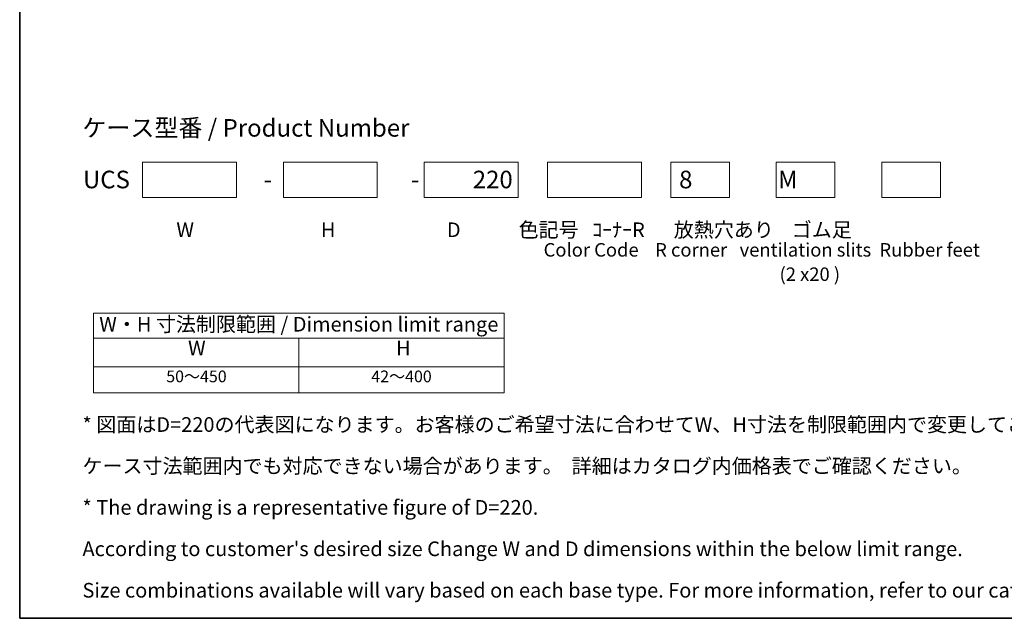
# Model space of a CAD drawing. Units: millimetres. Extents: x 51 to 5164, y 28 to 1012.
# Drawn here: x 51 to 638, y 28 to 385 of the extents above; entities that cross this region are included whole.
import ezdxf
from ezdxf.enums import TextEntityAlignment as Align

# ---------------------------------------------------------------- set-up
doc = ezdxf.new("R2010")
doc.units = ezdxf.units.MM
doc.header["$LTSCALE"] = 3.5
for name, color, linetype, lineweight in [('Border (ISO)', 7, 'Continuous', 35), ('Sketch Geometry (ISO)', 7, 'Continuous', 18), ('Symbol (ISO)', 7, 'Continuous', 18)]:
    doc.layers.add(name, color=color, linetype=linetype, lineweight=lineweight)
doc.styles.add('Note Text (TK)', font='txt')
doc.styles.add('Note Text (TK2)', font='txt')
doc.styles.add('文字スタイル40', font='txt')
doc.styles.add('文字スタイル77', font='txt')

# ---------------------------------------------------------------- blocks, each defined once
blk = doc.blocks.new('図面枠 tk図枠')
at = {"layer": 'Border (ISO)'}
for p, q in [((14.5, 289), (14.5, 8)), ((14.5, 8), (405.5, 8))]:
    blk.add_line(p, q, dxfattribs=at)
blk = doc.blocks.new('テーブル2')
at = {"layer": 'Symbol (ISO)'}
for p, q in [((27.06, 60.04), (97.06, 60.04)), ((27.06, 60.04), (27.06, 55.76)), ((97.06, 60.04), (97.06, 55.76)), ((27.06, 55.76), (97.06, 55.76)), ((27.06, 55.76), (27.06, 50.86)), ((62.06, 55.76), (62.06, 50.86)), ((97.06, 55.76), (97.06, 50.86)), ((27.06, 50.86), (97.06, 50.86)), ((27.06, 50.86), (27.06, 46.46)), ((62.06, 50.86), (62.06, 46.46)), ((97.06, 50.86), (97.06, 46.46)), ((27.06, 46.46), (97.06, 46.46))]:
    blk.add_line(p, q, dxfattribs=at)
at = {"layer": 'Symbol (ISO)', "color": 7, "attachment_point": 7}
for s, insert, char_height, style in [('W・H 寸法制限範囲 / Dimension limit range', (28.06, 56.12), 2.5, 'Note Text (TK)'), ('W', (43.2, 52.04), 2.5, 'Note Text (TK)'), ('H', (78.65, 52.06), 2.5, 'Note Text (TK)'), ('50～450', (39.48, 47.63), 2, 'Note Text (TK2)'), ('42～400', (74.43, 47.63), 2, 'Note Text (TK2)')]:
    blk.add_mtext(s, dxfattribs=dict(at, insert=insert, char_height=char_height, style=style))

msp = doc.modelspace()

# ---------------------------------------------------------------- linework, layer by layer
at = {"layer": 'Sketch Geometry (ISO)'}
for p, q in [((124.0912, 279.2458), (124.0912, 300.2458)), ((124.0912, 300.2458), (180.0912, 300.2458)), ((180.0912, 300.2458), (180.0912, 279.2458)), ((208.0912, 300.2458), (264.0912, 300.2458)), ((208.0912, 279.2458), (208.0912, 300.2458)), ((264.0912, 300.2458), (264.0912, 279.2458)), ((292.0912, 300.2458), (348.0912, 300.2458)), ((292.0912, 279.2458), (292.0912, 300.2458)), ((348.0912, 300.2458), (348.0912, 279.2458)), ((365.5912, 279.2458), (365.5912, 300.2458)), ((365.5912, 300.2458), (421.5912, 300.2458)), ((421.5912, 300.2458), (421.5912, 279.2458)), ((439.0912, 279.2458), (439.0912, 300.2458)), ((439.0912, 300.2458), (474.0912, 300.2458)), ((474.0912, 300.2458), (474.0912, 279.2458)), ((502.0912, 300.2458), (537.0912, 300.2458)), ((502.0912, 279.2458), (502.0912, 300.2458)), ((537.0912, 300.2458), (537.0912, 279.2458)), ((565.0912, 279.2458), (565.0912, 300.2458)), ((565.0912, 300.2458), (600.0912, 300.2458)), ((600.0912, 300.2458), (600.0912, 279.2458)), ((180.0912, 279.2458), (124.0912, 279.2458)), ((264.0912, 279.2458), (208.0912, 279.2458)), ((348.0912, 279.2458), (292.0912, 279.2458)), ((421.5912, 279.2458), (365.5912, 279.2458)), ((474.0912, 279.2458), (439.0912, 279.2458)), ((537.0912, 279.2458), (502.0912, 279.2458)), ((600.0912, 279.2458), (565.0912, 279.2458))]:
    msp.add_line(p, q, dxfattribs=at)

# ---------------------------------------------------------------- block references
at = {"xscale": 3.5, "yscale": 3.5, "zscale": 3.5}
for name in ['図面枠 tk図枠', 'テーブル2']:
    msp.add_blockref(name, (0, 0), dxfattribs=at)

# ---------------------------------------------------------------- texts
at = {"layer": 'Symbol (ISO)', "color": 7, "style": '文字スタイル40'}
for s, p in [('ケース型番 / Product Number', (88.1199, 320.7359)), ('UCS\u3000\u3000\u3000    \u3000   -\u3000\u3000\u3000     \u3000   -\u3000\u3000 220  \u3000      \u3000              8\u3000\u3000       M', (88.4865, 289.9053))]:
    msp.add_text(s, height=10.5, dxfattribs=at).set_placement(p, align=Align.MIDDLE_LEFT)
at = {"layer": 'Symbol (ISO)', "color": 7, "style": '文字スタイル77'}
for s, p in [(' Color Code    R corner   ventilation slits  Rubber feet', (360.8271, 251.9484)), (' (2 x20 )', (501.5743, 237.4144))]:
    msp.add_text(s, height=8.05, dxfattribs=at).set_placement(p, align=Align.TOP_LEFT)
at = {"layer": 'Symbol (ISO)', "color": 7, "char_height": 8.75, "attachment_point": 4, "style": 'Note Text (TK)'}
for s, insert, width, line_spacing_factor in [('W\u3000\u3000\u3000\u3000   \u3000   \u3000H\u3000\u3000\u3000\u3000   \u3000   \u3000 D\u3000\u3000 \u3000\u3000   色記号 \u3000 \u3000 ｺｰﾅｰR\u3000  放熱穴あり    ゴム足\\P{\\H0.92x;                                                }', (144.2226, 257.2606), 499.903029, 0.96), ("* 図面はD=220の代表図になります。お客様のご希望寸法に合わせてW、H寸法を制限範囲内で変更してご使用ください。\\P   ケース寸法範囲内でも対応できない場合があります。  詳細はカタログ内価格表でご確認ください。\\P* The drawing is a representative figure of D=220.\\P   According to customer's desired size Change W and D dimensions within the below limit range.\\P   Size combinations available will vary based on each base type. For more information, refer to our catalog, or inquire.", (88.1933, 93.0761), 664.668381, 1.695652)]:
    msp.add_mtext(s, dxfattribs=dict(at, insert=insert, width=width, line_spacing_factor=line_spacing_factor))

doc.saveas('drawing.dxf')
